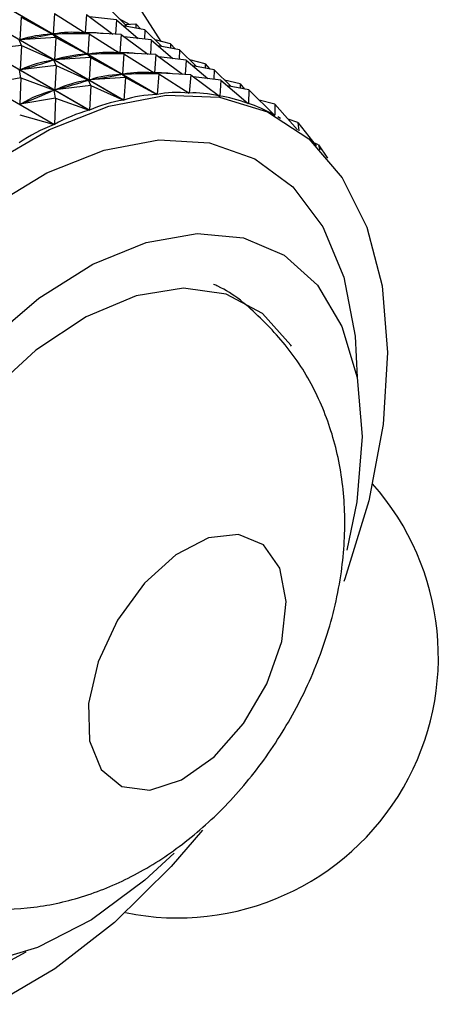
# Model space of a CAD drawing. Units: millimetres. Extents: x 5 to 995, y 5 to 995.
# Drawn here: x 242 to 247, y 796 to 808 of the extents above; entities that cross this region are included whole.
import ezdxf

# ---------------------------------------------------------------- set-up
doc = ezdxf.new("R2010")
doc.units = ezdxf.units.MM

msp = doc.modelspace()

# ---------------------------------------------------------------- linework, layer by layer
at = {"color": 7, "linetype": 'Continuous', "lineweight": 25}
for p, q in [((243.729, 807.059), (241.778, 808.185)), ((241.782, 808.185), (243.732, 807.059)), ((243.313, 806.987), (241.362, 808.113)), ((241.366, 808.114), (243.317, 806.988)), ((242.036, 808.019), (242.018, 807.74)), ((242.036, 808.019), (242.426, 807.811)), ((242.452, 808.065), (242.433, 807.811)), ((242.452, 808.065), (242.826, 807.828)), ((242.85, 808.054), (242.833, 807.828)), ((242.85, 808.054), (243.181, 807.809)), ((243.226, 807.987), (242.887, 808.027)), ((243.144, 808.115), (243.356, 807.906)), ((243.782, 807.719), (243.543, 808.087)), ((242.885, 806.861), (240.934, 807.987)), ((240.938, 807.988), (242.889, 806.862)), ((243.226, 807.987), (243.214, 807.807)), ((243.226, 807.987), (243.496, 807.756)), ((243.255, 808.006), (243.382, 807.933)), ((243.577, 807.865), (243.312, 807.914)), ((243.332, 807.93), (243.466, 807.939)), ((243.466, 807.939), (243.466, 807.886)), ((243.466, 807.939), (243.522, 807.875)), ((242.449, 806.682), (240.498, 807.808)), ((240.502, 807.81), (242.453, 806.683)), ((242.411, 807.808), (242.426, 807.811)), ((242.469, 807.769), (242.426, 807.811)), ((242.885, 807.815), (242.433, 807.811)), ((242.433, 807.811), (242.448, 807.812)), ((242.796, 807.847), (242.831, 807.827)), ((242.812, 807.827), (242.826, 807.828)), ((242.885, 807.815), (242.826, 807.828)), ((243.283, 807.804), (242.833, 807.828)), ((242.885, 807.815), (242.866, 807.561)), ((242.885, 807.815), (243.259, 807.578)), ((243.283, 807.804), (243.266, 807.578)), ((243.283, 807.804), (243.614, 807.559)), ((243.659, 807.737), (243.32, 807.777)), ((243.577, 807.865), (243.572, 807.747)), ((243.577, 807.865), (243.789, 807.656)), ((242.038, 807.668), (241.59, 807.615)), ((242.038, 807.668), (242.01, 807.738)), ((242.469, 807.769), (242.018, 807.74)), ((242.018, 807.74), (242.032, 807.743)), ((242.038, 807.668), (242.023, 807.365)), ((242.038, 807.668), (242.443, 807.488)), ((242.469, 807.769), (242.451, 807.49)), ((242.469, 807.769), (242.859, 807.561)), ((243.659, 807.737), (243.647, 807.557)), ((243.659, 807.737), (243.929, 807.506)), ((243.899, 807.689), (243.706, 807.738)), ((244.01, 807.615), (243.745, 807.664)), ((243.899, 807.689), (243.899, 807.636)), ((243.899, 807.689), (243.955, 807.625)), ((242.844, 807.558), (242.859, 807.561)), ((242.902, 807.519), (242.859, 807.561)), ((243.318, 807.565), (242.866, 807.561)), ((242.866, 807.561), (242.881, 807.562)), ((243.229, 807.597), (243.264, 807.577)), ((243.245, 807.577), (243.259, 807.578)), ((243.318, 807.565), (243.259, 807.578)), ((243.717, 807.554), (243.266, 807.578)), ((243.318, 807.565), (243.3, 807.311)), ((243.318, 807.565), (243.693, 807.328)), ((243.717, 807.554), (243.699, 807.328)), ((243.717, 807.554), (244.048, 807.309)), ((244.093, 807.487), (243.753, 807.527)), ((244.01, 807.615), (244.005, 807.497)), ((244.01, 807.615), (244.223, 807.406)), ((242.472, 807.418), (242.023, 807.365)), ((242.428, 807.484), (242.443, 807.488)), ((242.472, 807.418), (242.443, 807.488)), ((242.902, 807.519), (242.451, 807.49)), ((242.451, 807.49), (242.466, 807.493)), ((242.472, 807.418), (242.456, 807.115)), ((242.472, 807.418), (242.876, 807.238)), ((242.902, 807.519), (242.884, 807.24)), ((242.902, 807.519), (243.292, 807.311)), ((244.093, 807.487), (244.081, 807.307)), ((244.093, 807.487), (244.362, 807.256)), ((244.332, 807.439), (244.139, 807.488)), ((244.443, 807.365), (244.178, 807.414)), ((244.332, 807.439), (244.332, 807.386)), ((244.332, 807.439), (244.388, 807.375)), ((242.031, 807.263), (242.015, 807.362)), ((242.023, 807.365), (242.038, 807.369)), ((243.278, 807.308), (243.292, 807.311)), ((243.335, 807.269), (243.292, 807.311)), ((243.752, 807.314), (243.3, 807.311)), ((243.3, 807.311), (243.314, 807.312)), ((243.662, 807.347), (243.697, 807.327)), ((243.678, 807.327), (243.693, 807.328)), ((243.752, 807.314), (243.693, 807.328)), ((244.15, 807.304), (243.699, 807.328)), ((243.752, 807.314), (243.732, 807.059)), ((243.752, 807.314), (244.129, 807.076)), ((244.15, 807.304), (244.132, 807.076)), ((244.15, 807.304), (244.509, 807.038)), ((244.443, 807.365), (244.438, 807.247)), ((244.443, 807.365), (244.656, 807.156)), ((242.031, 807.263), (241.586, 807.186)), ((242.031, 807.263), (242.02, 806.936)), ((242.031, 807.263), (242.448, 807.112)), ((242.905, 807.168), (242.456, 807.115)), ((242.861, 807.234), (242.876, 807.238)), ((242.905, 807.168), (242.876, 807.238)), ((243.335, 807.269), (242.884, 807.24)), ((242.884, 807.24), (242.899, 807.243)), ((242.905, 807.168), (242.889, 806.862)), ((242.905, 807.168), (243.313, 806.987)), ((243.335, 807.269), (243.317, 806.988)), ((243.335, 807.269), (243.729, 807.059)), ((244.526, 807.237), (244.186, 807.277)), ((244.526, 807.237), (244.512, 807.038)), ((244.526, 807.237), (244.866, 806.946)), ((244.765, 807.189), (244.572, 807.238)), ((244.876, 807.115), (244.611, 807.164)), ((244.765, 807.189), (244.765, 807.135)), ((244.765, 807.189), (244.821, 807.125)), ((242.433, 807.106), (242.448, 807.112)), ((242.464, 807.013), (242.448, 807.112)), ((242.456, 807.115), (242.471, 807.119)), ((244.095, 807.097), (244.132, 807.076)), ((244.501, 807.044), (244.512, 807.038)), ((244.876, 807.115), (244.869, 806.945)), ((244.876, 807.115), (245.196, 806.8)), ((242.464, 807.013), (242.02, 806.936)), ((242.02, 806.936), (242.035, 806.943)), ((242.464, 807.013), (242.453, 806.683)), ((242.464, 807.013), (242.885, 806.861)), ((244.864, 806.948), (244.869, 806.945)), ((245.198, 806.939), (245.005, 806.988)), ((245.198, 806.939), (245.199, 806.798)), ((245.198, 806.939), (245.482, 806.618)), ((242.017, 806.804), (242.449, 806.682)), ((245.196, 806.8), (245.199, 806.798)), ((245.27, 806.758), (245.235, 806.778)), ((245.488, 806.71), (245.364, 806.751)), ((245.488, 806.71), (245.713, 806.419)), ((245.488, 806.71), (245.499, 806.605)), ((245.744, 806.431), (245.685, 806.455)), ((245.744, 806.431), (245.761, 806.37)), ((245.744, 806.431), (245.856, 806.265))]:
    msp.add_line(p, q, dxfattribs=at)
at = {"color": 7, "linetype": 'Continuous', "lineweight": 25, "flags": 128}
for points in [[(243.131, 806.914), (243.845, 807.05), (244.511, 807.026), (245.108, 806.842), (245.623, 806.504), (246.04, 806.02), (246.347, 805.403), (246.538, 804.672), (246.606, 803.844), (246.549, 802.944), (246.37, 801.996), (246.072, 801.025), (246.059, 800.99)], [(241.634, 806.18), (242.387, 806.622), (243.131, 806.914), (243.131, 806.914)], [(243.594, 805.215), (244.229, 805.326), (244.81, 805.272), (245.317, 805.054), (245.731, 804.682), (246.037, 804.168), (246.225, 803.532), (246.287, 802.795), (246.222, 801.984), (246.099, 801.381)], [(243.942, 797.607), (243.577, 797.27), (242.911, 796.777), (242.24, 796.429), (241.587, 796.237), (240.977, 796.208), (240.43, 796.345), (239.967, 796.641), (239.605, 797.086), (239.357, 797.664), (239.232, 798.354), (239.233, 799.131), (239.362, 799.967), (239.613, 800.832), (239.978, 801.694), (240.443, 802.523), (240.992, 803.289), (241.604, 803.963), (242.257, 804.521), (242.929, 804.944), (243.594, 805.215), (243.594, 805.215)], [(245.408, 803.921), (245.4, 803.933), (245.047, 804.329), (244.593, 804.569), (244.059, 804.643), (243.468, 804.547), (242.845, 804.286), (242.219, 803.871), (241.615, 803.32), (241.062, 802.658), (240.582, 801.912), (240.197, 801.117), (239.924, 800.306), (239.774, 799.515), (239.755, 798.778), (239.866, 798.129), (240.104, 797.594), (240.457, 797.198), (240.911, 796.958), (241.445, 796.884), (241.549, 796.889)], [(243.572, 800.969), (243.238, 800.507), (242.997, 799.988), (242.877, 799.469), (242.889, 799.006), (243.032, 798.649), (243.292, 798.436), (243.639, 798.392), (244.037, 798.519), (244.442, 798.806), (244.81, 799.22), (245.101, 799.717), (245.285, 800.243), (245.34, 800.74), (245.261, 801.156), (245.056, 801.445), (244.748, 801.576), (244.371, 801.534), (243.964, 801.324), (243.572, 800.969)], [(244.297, 797.892), (243.908, 797.441), (243.198, 796.742), (242.456, 796.164), (241.702, 795.723)]]:
    msp.add_lwpolyline(points, dxfattribs=at)
at = {"color": 8, "linetype": 'Continuous', "lineweight": 25, "flags": 128}
for points in [[(243.07, 806.364), (243.753, 806.491), (244.386, 806.455), (244.949, 806.257), (245.425, 805.905), (245.799, 805.408), (246.06, 804.782), (246.201, 804.045), (246.225, 803.532)], [(242.092, 796.372), (241.81, 796.22), (241.097, 795.935), (240.413, 795.809), (239.781, 795.845), (239.218, 796.042), (238.742, 796.395), (238.368, 796.892), (238.106, 797.518), (237.966, 798.255), (237.951, 799.079), (238.061, 799.967), (238.293, 800.89), (238.641, 801.822), (239.093, 802.733), (239.636, 803.595), (240.253, 804.384), (240.926, 805.074), (241.635, 805.645), (242.356, 806.08), (243.07, 806.364), (243.07, 806.364)]]:
    msp.add_lwpolyline(points, dxfattribs=at)
at = {"color": 7, "linetype": 'Continuous', "lineweight": 25}
msp.add_arc((243.989, 800.049), 3.25, 258.3973, 41.5944, dxfattribs=at)
for centre, major_axis, ratio, start_param, end_param in [((230.083, 808.077), (12.89, -0.037), 0.06212, 5.898907, 5.986959), ((251.346, 795.802), (-9.651, 11.758), 0.252215, 6.096894, 6.184946), ((251.346, 795.802), (-9.276, 11.845), 0.226684, 6.078041, 6.166093), ((230.083, 808.077), (13.223, -0.19), 0.018685, 5.921122, 6.009174), ((251.346, 795.802), (-8.906, 11.893), 0.199304, 6.091834, 6.146315), ((230.516, 807.827), (12.89, -0.037), 0.06212, 5.898907, 5.986959), ((251.779, 795.552), (-9.651, 11.758), 0.252215, 6.096894, 6.184946), ((251.779, 795.552), (-9.276, 11.845), 0.226684, 6.078041, 6.166093), ((230.516, 807.827), (13.223, -0.19), 0.018685, 5.921122, 6.009174), ((251.779, 795.552), (-8.906, 11.893), 0.199304, 6.091834, 6.146315), ((230.516, 807.827), (12.537, 0.086), 0.108512, 5.877294, 5.965346), ((251.779, 795.552), (-10.032, 11.632), 0.275907, 6.114729, 6.202781), ((230.949, 807.577), (12.89, -0.037), 0.06212, 5.898907, 5.986959), ((252.212, 795.302), (-9.651, 11.758), 0.252215, 6.096894, 6.184946), ((252.212, 795.302), (-9.276, 11.845), 0.226684, 6.078041, 6.166093), ((230.949, 807.577), (13.223, -0.19), 0.018685, 5.921122, 6.009174), ((252.212, 795.302), (-8.906, 11.893), 0.199304, 6.091834, 6.146315), ((230.949, 807.577), (12.537, 0.086), 0.108512, 5.877294, 5.965346), ((252.212, 795.302), (-10.032, 11.632), 0.275907, 6.114729, 6.202781), ((230.949, 807.577), (12.164, 0.177), 0.158153, 5.856697, 5.944749), ((252.212, 795.302), (-10.416, 11.466), 0.297748, 6.131471, 6.219523), ((252.646, 795.052), (-9.651, 11.758), 0.252215, 6.093004, 6.188836), ((252.646, 795.052), (-9.276, 11.845), 0.226684, 6.074151, 6.169983), ((252.646, 795.052), (-8.906, 11.893), 0.199304, 6.054373, 6.150205), ((252.646, 795.052), (-8.543, 11.903), 0.170045, 6.033776, 6.129608), ((252.646, 795.052), (-10.032, 11.632), 0.275907, 6.110839, 6.206671), ((252.646, 795.052), (-8.188, 11.876), 0.138851, 6.012483, 6.108315), ((252.646, 795.052), (-10.416, 11.466), 0.297748, 6.127581, 6.223413), ((252.646, 795.052), (-10.802, 11.261), 0.317708, 6.143176, 6.239008)]:
    msp.add_ellipse(centre, major_axis=major_axis, ratio=ratio, start_param=start_param, end_param=end_param, dxfattribs=at)
msp.add_open_spline([(240.232, 797.319), (240.42, 797.224), (240.808, 797.026), (241.455, 796.902), (242.115, 796.902), (242.761, 797.032), (243.388, 797.282), (243.992, 797.653), (244.564, 798.148), (245.079, 798.757), (245.514, 799.46), (245.846, 800.237), (246.041, 801.034), (246.094, 801.81), (246.012, 802.528), (245.803, 803.19), (245.476, 803.786), (245.031, 804.28), (244.674, 804.588), (244.454, 804.684), (244.436, 804.692)], degree=3, knots=[0, 0, 0, 0, 0.051709, 0.106719, 0.160393, 0.214088, 0.269212, 0.327107, 0.388442, 0.452439, 0.517505, 0.583976, 0.652854, 0.715162, 0.774503, 0.831263, 0.886499, 0.940994, 0.995256, 1, 1, 1, 1], dxfattribs=at)

doc.saveas('drawing.dxf')
